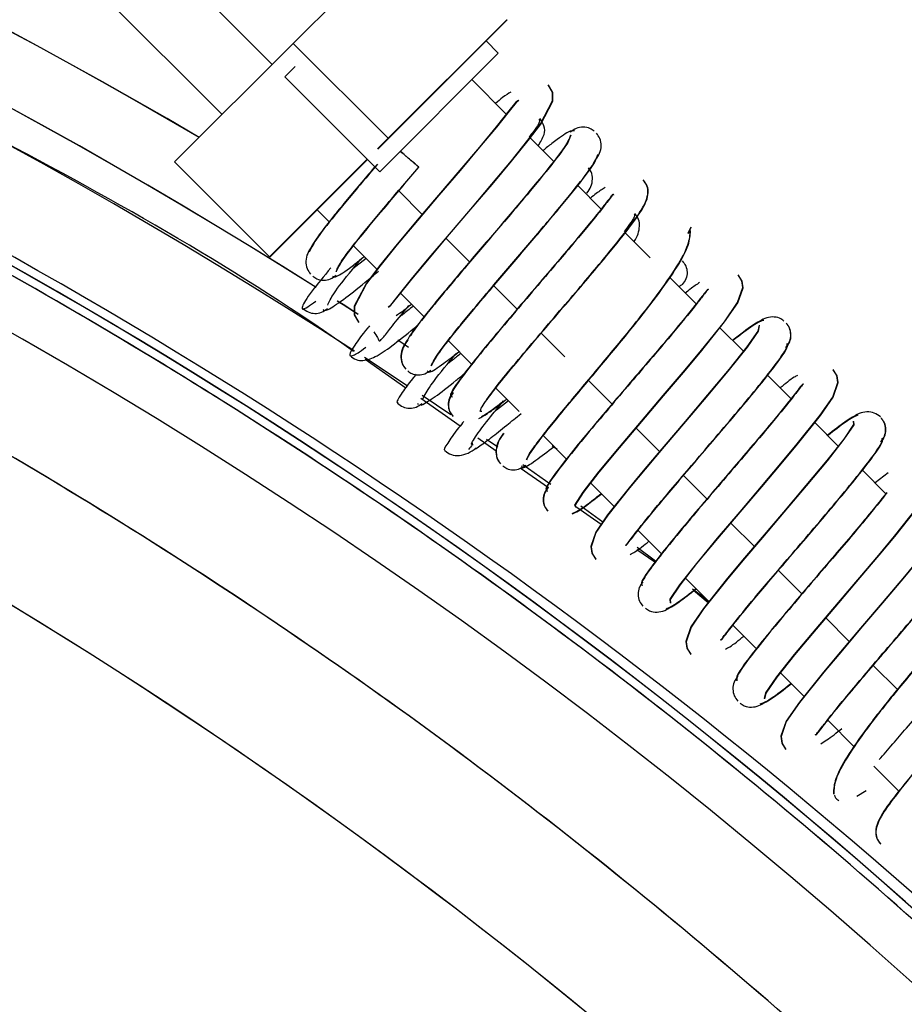
# Paper-space layout 'Sheet2' of a CAD drawing. Units: inches. Extents: x 4 to 303, y 5 to 193.
# Drawn here: x 55 to 56, y 94 to 96 of the extents above; entities that cross this region are included whole.
import ezdxf

# ---------------------------------------------------------------- set-up
doc = ezdxf.new("R2010")
doc.units = ezdxf.units.IN
doc.header["$MEASUREMENT"] = 0

psp = doc.layouts.new('Sheet2')

# ---------------------------------------------------------------- linework, layer by layer
at = {"color": 7, "linetype": 'Continuous', "lineweight": 25, "ltscale": 18}
for p, q in [((55.4813, 95.5211), (55.6205, 95.6603)), ((55.4566, 95.4965), (55.3252, 95.6279)), ((55.2519, 95.5835), (55.3977, 95.4376)), ((55.5926, 95.4098), (55.7318, 95.549)), ((55.5929, 95.4095), (55.7321, 95.5487)), ((55.7318, 95.549), (55.7321, 95.5487)), ((55.3421, 95.382), (55.4813, 95.5211)), ((55.5926, 95.4098), (55.4813, 95.5211)), ((55.7075, 95.524), (55.7219, 95.5096)), ((55.7219, 95.5096), (55.5827, 95.3704)), ((55.4713, 95.4818), (55.4835, 95.494)), ((55.5827, 95.3704), (55.4713, 95.4818)), ((55.7313, 95.4381), (55.6909, 95.4786)), ((55.5802, 95.3973), (55.5926, 95.4098)), ((55.5806, 95.3971), (55.5929, 95.4095)), ((55.5929, 95.4095), (55.5926, 95.4098)), ((55.7867, 95.3828), (55.7593, 95.4102)), ((55.4534, 95.2706), (55.3421, 95.382)), ((55.4537, 95.2703), (55.3424, 95.3816)), ((55.3424, 95.3816), (55.3424, 95.3816)), ((55.4534, 95.2706), (55.568, 95.3851)), ((55.4537, 95.2703), (55.5683, 95.3848)), ((55.6326, 95.3205), (55.6051, 95.348)), ((55.8427, 95.3268), (55.8151, 95.3544)), ((55.5094, 95.326), (55.5236, 95.3117)), ((55.9001, 95.2693), (55.8706, 95.2988)), ((55.9476, 95.3054), (55.9443, 95.2979)), ((55.9479, 95.3051), (55.9446, 95.2976)), ((55.6882, 95.2649), (55.6608, 95.2923)), ((55.552, 95.2834), (55.5794, 95.256)), ((55.5667, 95.2687), (55.5513, 95.2567)), ((55.954, 95.2154), (55.923, 95.2465)), ((55.7439, 95.2092), (55.7165, 95.2366)), ((55.6073, 95.228), (55.635, 95.2004)), ((56.0095, 95.16), (55.982, 95.1875)), ((55.6165, 95.1643), (55.6038, 95.1727)), ((55.6166, 95.1644), (55.6039, 95.1728)), ((55.6633, 95.172), (55.6906, 95.1448)), ((55.7998, 95.1533), (55.7721, 95.181)), ((55.6151, 95.1194), (55.5648, 95.1525)), ((55.6133, 95.1167), (55.5657, 95.15)), ((55.8553, 95.0978), (55.8276, 95.1255)), ((56.0654, 95.1041), (56.0378, 95.1317)), ((55.7189, 95.1164), (55.7463, 95.089)), ((55.6771, 95.0721), (55.6308, 95.1045)), ((55.666, 95.0852), (55.6325, 95.1078)), ((55.7338, 95.1016), (55.7198, 95.0909)), ((55.6269, 95.0984), (55.6284, 95.0977)), ((55.911, 95.0421), (55.8835, 95.0696)), ((56.1208, 95.0486), (56.0933, 95.0761)), ((55.7194, 95.0425), (55.6977, 95.0577)), ((55.7213, 95.0471), (55.7081, 95.0563)), ((55.7746, 95.0608), (55.802, 95.0334)), ((55.7809, 94.9995), (55.7476, 95.0228)), ((56.1767, 94.9927), (56.1491, 95.0203)), ((55.9666, 94.9865), (55.9392, 95.014)), ((56.1793, 95.017), (56.164, 95.0054)), ((55.8303, 95.005), (55.8578, 94.9776)), ((55.8424, 94.9565), (55.8128, 94.9772)), ((55.8446, 94.9593), (55.8188, 94.978)), ((56.0223, 94.9308), (55.9949, 94.9582)), ((55.8858, 94.9496), (55.9133, 94.922)), ((55.9064, 94.9134), (55.8847, 94.9297)), ((55.9057, 94.9122), (55.8846, 94.9269)), ((55.9417, 94.8937), (55.9691, 94.8662)), ((56.078, 94.8751), (56.0505, 94.9026)), ((55.9688, 94.866), (55.9499, 94.8805)), ((55.968, 94.8648), (55.9508, 94.879)), ((56.1337, 94.8194), (56.1062, 94.8469)), ((55.9971, 94.8383), (56.0247, 94.8107)), ((56.1902, 94.7629), (56.1619, 94.7912)), ((56.053, 94.7824), (56.0805, 94.7549)), ((56.1084, 94.7269), (56.1395, 94.6958)), ((56.1624, 94.673), (56.1918, 94.6435)), ((56.1151, 94.641), (56.1156, 94.64)), ((56.1154, 94.6407), (56.1156, 94.6402)), ((56.1426, 94.6377), (56.1535, 94.6443))]:
    psp.add_line(p, q, dxfattribs=at)
at = {"color": 7, "linetype": 'Continuous', "lineweight": 25, "ltscale": 18, "flags": 128}
for points in [[(55.5926, 95.2119), (55.5956, 95.2141), (55.6042, 95.2248), (55.6201, 95.2446), (55.6408, 95.2694), (55.6645, 95.2974), (55.6896, 95.3268), (55.7143, 95.3559), (55.7372, 95.3833), (55.7567, 95.4074), (55.7714, 95.4269), (55.7855, 95.4536), (55.7855, 95.4638), (55.7805, 95.4724), (55.7805, 95.4724)], [(55.5929, 95.2116), (55.5959, 95.2138), (55.6045, 95.2245), (55.6204, 95.2443), (55.6411, 95.2691), (55.6648, 95.2971), (55.6898, 95.3265), (55.7146, 95.3556), (55.7374, 95.383), (55.757, 95.4071), (55.7717, 95.4265), (55.7858, 95.4532), (55.7858, 95.4635), (55.7808, 95.4721), (55.7808, 95.4721)], [(55.7457, 95.4543), (55.7426, 95.4522), (55.7344, 95.442), (55.7194, 95.4233), (55.6997, 95.3995), (55.6767, 95.3724), (55.6518, 95.3432), (55.6268, 95.3137), (55.6031, 95.2855), (55.5826, 95.2602), (55.5671, 95.2398), (55.5528, 95.2127), (55.5529, 95.2026), (55.5578, 95.194), (55.5578, 95.194)], [(55.746, 95.454), (55.7429, 95.4519), (55.7347, 95.4416), (55.7197, 95.423), (55.7, 95.3992), (55.677, 95.3721), (55.6521, 95.3429), (55.6271, 95.3134), (55.6034, 95.2852), (55.5829, 95.2599), (55.5674, 95.2395), (55.5531, 95.2124), (55.5532, 95.2023), (55.5581, 95.1937), (55.5581, 95.1937)], [(55.8132, 94.977), (55.8118, 94.9792), (55.8215, 94.9944), (55.84, 95.0182), (55.8639, 95.0471), (55.8899, 95.0778), (55.9155, 95.1079), (55.9388, 95.1354), (55.9588, 95.1592), (55.9871, 95.1945), (56.0026, 95.217), (56.0088, 95.2346), (56.0077, 95.2426), (56.0033, 95.2497), (56.0033, 95.2497)], [(55.8135, 94.9767), (55.8121, 94.9789), (55.8218, 94.9941), (55.8403, 95.0179), (55.8642, 95.0467), (55.8902, 95.0775), (55.9158, 95.1076), (55.9391, 95.1351), (55.959, 95.1589), (55.9874, 95.1942), (56.0029, 95.2167), (56.0091, 95.2343), (56.008, 95.2423), (56.0035, 95.2494), (56.0035, 95.2494)], [(55.5573, 95.203), (55.54, 95.2142), (55.533, 95.2187)], [(55.5572, 95.2033), (55.5397, 95.2146), (55.5331, 95.2188)], [(56.0278, 95.1903), (56.0265, 95.1836), (56.0135, 95.165), (55.9926, 95.1388), (55.9674, 95.1086), (55.9411, 95.0776), (55.9161, 95.0482), (55.8939, 95.0219), (55.8754, 94.9997), (55.85, 94.9677), (55.8362, 94.9474), (55.8306, 94.9306), (55.8318, 94.9227), (55.8362, 94.9157), (55.8362, 94.9157)], [(56.0281, 95.19), (56.0268, 95.1833), (56.0138, 95.1647), (55.9929, 95.1385), (55.9677, 95.1083), (55.9414, 95.0773), (55.9164, 95.0479), (55.8942, 95.0216), (55.8757, 94.9994), (55.8503, 94.9674), (55.8365, 94.9471), (55.8309, 94.9303), (55.8321, 94.9224), (55.8365, 94.9153), (55.8365, 94.9153)], [(55.9239, 94.8647), (55.9236, 94.8689), (55.9349, 94.8859), (55.9547, 94.9109), (55.9792, 94.9405), (56.0055, 94.9714), (56.0308, 95.0012), (56.0535, 95.028), (56.0727, 95.0511), (56.0996, 95.0847), (56.1143, 95.1061), (56.1202, 95.1233), (56.1191, 95.1313), (56.1146, 95.1384), (56.1146, 95.1384)], [(55.9242, 94.8644), (55.9239, 94.8686), (55.9352, 94.8855), (55.955, 94.9106), (55.9795, 94.9402), (56.0057, 94.9711), (56.0311, 95.0008), (56.0538, 95.0277), (56.073, 95.0507), (56.0999, 95.0844), (56.1146, 95.1058), (56.1205, 95.123), (56.1193, 95.131), (56.1149, 95.138), (56.1149, 95.138)], [(56.1383, 95.0779), (56.1386, 95.0738), (56.1272, 95.0568), (56.1075, 95.0317), (56.0829, 95.0022), (56.0567, 94.9712), (56.0314, 94.9415), (56.0086, 94.9146), (55.9894, 94.8916), (55.9625, 94.8579), (55.9479, 94.8365), (55.942, 94.8193), (55.9431, 94.8114), (55.9476, 94.8043), (55.9476, 94.8043)], [(56.1386, 95.0776), (56.1389, 95.0734), (56.1275, 95.0565), (56.1078, 95.0314), (56.0832, 95.0018), (56.057, 94.9709), (56.0317, 94.9412), (56.0089, 94.9143), (55.9897, 94.8912), (55.9628, 94.8576), (55.9482, 94.8362), (55.9423, 94.819), (55.9434, 94.8111), (55.9479, 94.804), (55.9479, 94.804)], [(55.7906, 95.0448), (55.7873, 95.0471), (55.7849, 95.0488)], [(55.791, 95.0444), (55.7876, 95.0468), (55.7849, 95.0487)], [(55.7835, 95.0034), (55.7773, 95.0078), (55.7506, 95.0267)], [(56.0343, 94.7524), (56.0357, 94.7591), (56.0487, 94.7777), (56.0696, 94.8039), (56.0948, 94.8341), (56.1211, 94.8651), (56.1461, 94.8945), (56.1683, 94.9207), (56.1868, 94.943), (56.2122, 94.975), (56.226, 94.9953), (56.2316, 95.0121), (56.2304, 95.02), (56.226, 95.027), (56.226, 95.027)], [(56.0346, 94.752), (56.036, 94.7587), (56.049, 94.7774), (56.0699, 94.8036), (56.0951, 94.8337), (56.1214, 94.8647), (56.1464, 94.8942), (56.1686, 94.9204), (56.1871, 94.9426), (56.2125, 94.9746), (56.2263, 94.995), (56.2319, 95.0118), (56.2307, 95.0196), (56.2262, 95.0267), (56.2262, 95.0267)], [(56.249, 94.9657), (56.2504, 94.9635), (56.2407, 94.9482), (56.2222, 94.9245), (56.1983, 94.8956), (56.1723, 94.8648), (56.1467, 94.8348), (56.1233, 94.8072), (56.1034, 94.7834), (56.0751, 94.7481), (56.0595, 94.7256), (56.0534, 94.708), (56.0545, 94.7), (56.0589, 94.6929), (56.0589, 94.6929)], [(56.2493, 94.9653), (56.2507, 94.9632), (56.241, 94.9479), (56.2225, 94.9241), (56.1986, 94.8953), (56.1726, 94.8645), (56.147, 94.8344), (56.1236, 94.8069), (56.1037, 94.7831), (56.0754, 94.7478), (56.0598, 94.7253), (56.0537, 94.7077), (56.0548, 94.6997), (56.0592, 94.6926), (56.0592, 94.6926)]]:
    psp.add_lwpolyline(points, dxfattribs=at)
at = {"color": 7, "linetype": 'Continuous', "lineweight": 25, "ltscale": 324}
for centre, radius, start, end in [((52.1504, 89.9353), 6.3524, 59.53712, 84.66576), ((52.1506, 89.935), 6.3524, 59.54112, 84.66576), ((52.1504, 89.9353), 6.2736, 57.63925, 84.59861), ((52.1506, 89.935), 6.2736, 57.64436, 84.59861), ((52.1404, 89.8959), 6.2736, 57.04497, 84.59861), ((52.1504, 89.9353), 6.1122, 47.10223, 91.6393), ((52.1506, 89.935), 6.1122, 47.10223, 91.64152), ((52.1404, 89.8959), 6.1614, 46.93339, 84.407), ((52.1404, 89.8959), 6.0827, 18.65055, 93.67126), ((52.1404, 89.8959), 5.807, 47.73015, 69.77148), ((52.1404, 89.8959), 5.807, 47.73015, 69.65961)]:
    psp.add_arc(centre, radius, start, end, dxfattribs=at)
at = {"color": 7, "linetype": 'Continuous', "lineweight": 25, "ltscale": 18}
for points, knots in [([(55.5521, 95.1595), (55.5447, 95.1648), (55.4014, 95.2654), (55.1018, 95.431), (54.6552, 95.6514), (54.1902, 95.8321), (53.713, 95.9756), (53.2259, 96.0834), (52.8959, 96.1222), (52.731, 96.1417)], [0, 0, 0, 0, 0.0090649, 0.1742197, 0.3393698, 0.5045325, 0.6696875, 0.8348343, 1, 1, 1, 1]), ([(57.9458, 91.8335), (57.9307, 91.8832), (57.8705, 92.0807), (57.7312, 92.4144), (57.5289, 92.8313), (57.2932, 93.2307), (57.0286, 93.6114), (56.7356, 93.9709), (56.4163, 94.3071), (56.0723, 94.6181), (55.7058, 94.9021), (55.3188, 95.1575), (54.9135, 95.3828), (54.4923, 95.5767), (54.0576, 95.7381), (53.612, 95.866), (53.1578, 95.96), (52.698, 96.0185), (52.2348, 96.0445), (51.926, 96.0321), (51.7717, 96.0259)], [0, 0, 0, 0, 0.0194157, 0.0770972, 0.1347786, 0.19246, 0.2501415, 0.3078229, 0.3655043, 0.4231857, 0.4808672, 0.5385486, 0.59623, 0.6539114, 0.7115929, 0.7692743, 0.8269557, 0.8846371, 0.9423186, 1, 1, 1, 1]), ([(57.9475, 91.8287), (57.9319, 91.8799), (57.8714, 92.0789), (57.7315, 92.4141), (57.5292, 92.8309), (57.2935, 93.2304), (57.0288, 93.6111), (56.7359, 93.9705), (56.4166, 94.3067), (56.0726, 94.6177), (55.7061, 94.9018), (55.3191, 95.1572), (54.9138, 95.3825), (54.4926, 95.5764), (54.0579, 95.7378), (53.6122, 95.8657), (53.1581, 95.9596), (52.6983, 96.0182), (52.2351, 96.0442), (51.9263, 96.0318), (51.772, 96.0256)], [0, 0, 0, 0, 0.019983, 0.077631, 0.135279, 0.192927, 0.250575, 0.308223, 0.365871, 0.423519, 0.481167, 0.538815, 0.596463, 0.654112, 0.71176, 0.769408, 0.827056, 0.884704, 0.942352, 1, 1, 1, 1]), ([(56.6049, 93.8283), (56.5165, 93.927), (56.3246, 94.1411), (55.9974, 94.4398), (55.6327, 94.7283), (55.2458, 94.9866), (54.84, 95.2139), (54.4175, 95.4086), (53.9811, 95.5696), (53.5334, 95.696), (53.0771, 95.7862), (52.6152, 95.843), (52.3053, 95.85), (52.1504, 95.8535)], [0, 0, 0, 0, 0.078775, 0.170898, 0.26302, 0.355143, 0.447265, 0.539388, 0.63151, 0.723633, 0.815755, 0.907878, 1, 1, 1, 1]), ([(56.5945, 93.8396), (56.5095, 93.9343), (56.3211, 94.1444), (55.9977, 94.4394), (55.633, 94.728), (55.2461, 94.9862), (54.8402, 95.2136), (54.4178, 95.4083), (53.9814, 95.5693), (53.5336, 95.6957), (53.0774, 95.7859), (52.6155, 95.8427), (52.3056, 95.8497), (52.1506, 95.8532)], [0, 0, 0, 0, 0.075877, 0.168289, 0.260702, 0.353114, 0.445526, 0.537939, 0.630351, 0.722763, 0.815175, 0.907588, 1, 1, 1, 1]), ([(55.7366, 95.4641), (55.7337, 95.4622), (55.7287, 95.4591), (55.7215, 95.4532), (55.7186, 95.4508)], [0, 0, 0, 0, 0.6001067, 1, 1, 1, 1]), ([(55.7694, 95.4318), (55.7699, 95.4313), (55.7714, 95.43), (55.7666, 95.4222), (55.7592, 95.4128), (55.7581, 95.4114)], [0, 0, 0, 0, 0.335786, 0.894734, 1, 1, 1, 1]), ([(55.7686, 95.4009), (55.7714, 95.4054), (55.7764, 95.4133), (55.7769, 95.4236), (55.7725, 95.4301), (55.7706, 95.4331)], [0, 0, 0, 0, 0.416331, 0.739338, 1, 1, 1, 1]), ([(55.8066, 95.4136), (55.8056, 95.4105), (55.8036, 95.4042), (55.7827, 95.377), (55.7522, 95.3399), (55.715, 95.2963), (55.6768, 95.2516), (55.6436, 95.2118), (55.6188, 95.1804), (55.614, 95.1711), (55.6116, 95.1665)], [0, 0, 0, 0, 0.122944, 0.246472, 0.370595, 0.495301, 0.620584, 0.746467, 0.872941, 1, 1, 1, 1]), ([(55.8068, 95.4133), (55.8058, 95.4101), (55.8038, 95.4039), (55.783, 95.3766), (55.7524, 95.3396), (55.7153, 95.296), (55.677, 95.2512), (55.6443, 95.2119), (55.6234, 95.1858), (55.6195, 95.179), (55.6185, 95.1772)], [0, 0, 0, 0, 0.134036, 0.268709, 0.40403, 0.539987, 0.676574, 0.813814, 0.951698, 1, 1, 1, 1]), ([(55.8113, 95.4185), (55.8095, 95.4187), (55.806, 95.4191), (55.7912, 95.4089), (55.7777, 95.3982), (55.7742, 95.3953)], [0, 0, 0, 0, 0.418984, 0.844043, 1, 1, 1, 1]), ([(55.8342, 95.4181), (55.8327, 95.4192), (55.829, 95.422), (55.8215, 95.4233), (55.8132, 95.422), (55.8086, 95.4187), (55.8063, 95.417)], [0, 0, 0, 0, 0.1940988, 0.466161, 0.7350756, 1, 1, 1, 1]), ([(55.836, 95.3844), (55.8378, 95.387), (55.8415, 95.3921), (55.8431, 95.4011), (55.8417, 95.4095), (55.8385, 95.4137), (55.837, 95.4157)], [0, 0, 0, 0, 0.249004, 0.504166, 0.764126, 1, 1, 1, 1]), ([(55.6135, 95.3889), (55.6118, 95.3904), (55.6094, 95.3924), (55.6074, 95.3941), (55.6068, 95.3946)], [0, 0, 0, 0, 0.724723, 1, 1, 1, 1]), ([(55.6138, 95.3886), (55.6121, 95.3901), (55.6096, 95.3922), (55.6075, 95.394), (55.6068, 95.3945)], [0, 0, 0, 0, 0.68774, 1, 1, 1, 1]), ([(55.6431, 95.1431), (55.6454, 95.1475), (55.65, 95.1564), (55.6742, 95.187), (55.707, 95.2263), (55.7451, 95.2709), (55.7826, 95.315), (55.8138, 95.3528), (55.8353, 95.381), (55.8375, 95.3876), (55.8386, 95.3909)], [0, 0, 0, 0, 0.122947, 0.246479, 0.370597, 0.495293, 0.62059, 0.746479, 0.872948, 1, 1, 1, 1]), ([(55.6434, 95.1428), (55.6457, 95.1472), (55.6503, 95.1561), (55.6745, 95.1867), (55.7073, 95.226), (55.7453, 95.2706), (55.7829, 95.3147), (55.8141, 95.3525), (55.8356, 95.3807), (55.8378, 95.3873), (55.8389, 95.3906)], [0, 0, 0, 0, 0.122947, 0.246479, 0.370597, 0.495293, 0.62059, 0.746479, 0.872948, 1, 1, 1, 1]), ([(55.5801, 95.3793), (55.5739, 95.372), (55.5552, 95.35), (55.5287, 95.3181), (55.5054, 95.2882), (55.5019, 95.2802), (55.5001, 95.2763)], [0, 0, 0, 0, 0.139716, 0.425154, 0.711914, 1, 1, 1, 1]), ([(55.6282, 95.3763), (55.6283, 95.3763), (55.6286, 95.3761), (55.6271, 95.3773), (55.6242, 95.3798), (55.6199, 95.3834), (55.6162, 95.3866), (55.614, 95.3885), (55.6135, 95.3889)], [0, 0, 0, 0, 0.1026006, 0.3070533, 0.5205652, 0.7286984, 0.9376884, 1, 1, 1, 1]), ([(55.6285, 95.376), (55.6286, 95.376), (55.6289, 95.3758), (55.6274, 95.377), (55.6245, 95.3795), (55.6202, 95.3831), (55.6165, 95.3863), (55.6143, 95.3882), (55.6138, 95.3886)], [0, 0, 0, 0, 0.102601, 0.307053, 0.520565, 0.728698, 0.937688, 1, 1, 1, 1]), ([(55.578, 95.3776), (55.5725, 95.371), (55.5543, 95.3497), (55.5284, 95.3184), (55.5051, 95.2885), (55.5016, 95.2806), (55.4998, 95.2766)], [0, 0, 0, 0, 0.128126, 0.41741, 0.708033, 1, 1, 1, 1]), ([(55.5316, 95.2535), (55.5333, 95.2573), (55.5366, 95.2649), (55.5591, 95.2938), (55.5909, 95.332), (55.6159, 95.3614), (55.6285, 95.3761)], [0, 0, 0, 0, 0.248238, 0.497638, 0.748212, 1, 1, 1, 1]), ([(55.5319, 95.2532), (55.5336, 95.257), (55.5369, 95.2646), (55.5594, 95.2935), (55.5912, 95.3317), (55.6162, 95.3611), (55.6288, 95.3758)], [0, 0, 0, 0, 0.248238, 0.497638, 0.748212, 1, 1, 1, 1]), ([(55.8258, 95.3454), (55.8276, 95.3479), (55.8312, 95.3531), (55.8328, 95.362), (55.8317, 95.3699), (55.8288, 95.3737), (55.8276, 95.3753)], [0, 0, 0, 0, 0.262814, 0.532127, 0.806505, 1, 1, 1, 1]), ([(55.7026, 95.089), (55.7017, 95.0889), (55.6989, 95.0888), (55.7072, 95.1015), (55.7242, 95.1237), (55.7478, 95.1523), (55.7739, 95.1831), (55.8001, 95.2138), (55.8242, 95.2421), (55.8507, 95.2737), (55.8751, 95.3038), (55.8917, 95.3267), (55.8983, 95.3419), (55.8976, 95.3534), (55.8939, 95.3584), (55.8922, 95.3608)], [0, 0, 0, 0, 0.049745, 0.149619, 0.244509, 0.334295, 0.418854, 0.49807, 0.571837, 0.640028, 0.758791, 0.856371, 0.936255, 0.970092, 1, 1, 1, 1]), ([(55.7084, 95.1034), (55.7135, 95.1103), (55.7236, 95.1237), (55.7476, 95.1527), (55.7736, 95.1834), (55.7998, 95.2141), (55.8239, 95.2424), (55.8504, 95.2741), (55.8748, 95.3041), (55.8914, 95.327), (55.898, 95.3422), (55.8973, 95.3537), (55.8936, 95.3587), (55.8919, 95.3611)], [0, 0, 0, 0, 0.111586, 0.217169, 0.316605, 0.409759, 0.496505, 0.576693, 0.716352, 0.831101, 0.92504, 0.96483, 1, 1, 1, 1]), ([(55.8571, 95.3435), (55.857, 95.3436), (55.8563, 95.3443), (55.8543, 95.3415), (55.849, 95.335), (55.8366, 95.3188), (55.8169, 95.295), (55.791, 95.2645), (55.7672, 95.2366), (55.7412, 95.206), (55.7148, 95.1747), (55.6906, 95.1452), (55.6727, 95.1216), (55.6637, 95.1073), (55.6667, 95.1069), (55.6678, 95.1067)], [0, 0, 0, 0, 0.007376, 0.049353, 0.097149, 0.150904, 0.276962, 0.350066, 0.429841, 0.516368, 0.609758, 0.710118, 0.817552, 0.932158, 1, 1, 1, 1]), ([(55.8574, 95.3432), (55.8573, 95.3433), (55.8566, 95.344), (55.8545, 95.3412), (55.8493, 95.3347), (55.8369, 95.3185), (55.8171, 95.2947), (55.7913, 95.2642), (55.7675, 95.2363), (55.7415, 95.2057), (55.7151, 95.1744), (55.6909, 95.1449), (55.673, 95.1212), (55.664, 95.107), (55.667, 95.1066), (55.6681, 95.1064)], [0, 0, 0, 0, 0.007376, 0.049353, 0.097149, 0.150904, 0.276962, 0.350066, 0.429841, 0.516368, 0.609758, 0.710118, 0.817552, 0.932158, 1, 1, 1, 1]), ([(55.8472, 95.3522), (55.844, 95.3501), (55.8393, 95.3471), (55.8323, 95.3414), (55.83, 95.3395)], [0, 0, 0, 0, 0.666529, 1, 1, 1, 1]), ([(55.8813, 95.3211), (55.8817, 95.32), (55.8824, 95.3176), (55.874, 95.3061), (55.8695, 95.2999)], [0, 0, 0, 0, 0.46517, 1, 1, 1, 1]), ([(55.881, 95.2885), (55.881, 95.2885), (55.8856, 95.2951), (55.8879, 95.3028), (55.8874, 95.3144), (55.8837, 95.3194), (55.8819, 95.3217)], [0, 0, 0, 0, 0.006671, 0.559144, 0.793156, 1, 1, 1, 1]), ([(55.7549, 95.033), (55.7563, 95.0358), (55.7593, 95.0413), (55.7698, 95.0556), (55.7836, 95.0731), (55.8054, 95.0997), (55.837, 95.1372), (55.8751, 95.1831), (55.908, 95.2247), (55.9319, 95.259), (55.9462, 95.2855), (55.9468, 95.2964), (55.9471, 95.3016)], [0, 0, 0, 0, 0.0775376, 0.1529092, 0.2262135, 0.2974999, 0.4337261, 0.5626208, 0.6842178, 0.7981828, 0.9038068, 1, 1, 1, 1]), ([(55.7552, 95.0326), (55.7566, 95.0354), (55.7595, 95.0409), (55.7701, 95.0552), (55.7839, 95.0728), (55.8057, 95.0994), (55.8373, 95.1369), (55.8754, 95.1828), (55.9083, 95.2244), (55.9322, 95.2587), (55.9465, 95.2852), (55.9471, 95.2961), (55.9474, 95.3013)], [0, 0, 0, 0, 0.077538, 0.152909, 0.226213, 0.2975, 0.433726, 0.562621, 0.684218, 0.798183, 0.903807, 1, 1, 1, 1]), ([(55.5033, 95.2831), (55.5014, 95.2804), (55.4975, 95.2748), (55.4957, 95.2655), (55.4969, 95.2568), (55.5001, 95.2525), (55.5017, 95.2504)], [0, 0, 0, 0, 0.247819, 0.502597, 0.762818, 1, 1, 1, 1]), ([(55.5217, 95.2141), (55.5234, 95.218), (55.527, 95.2258), (55.5434, 95.2473), (55.5579, 95.2646), (55.5616, 95.2692)], [0, 0, 0, 0, 0.423797, 0.849579, 1, 1, 1, 1]), ([(55.5275, 95.248), (55.5286, 95.2474), (55.5309, 95.246), (55.5451, 95.2555), (55.5596, 95.267), (55.5645, 95.2709)], [0, 0, 0, 0, 0.358816, 0.781633, 1, 1, 1, 1]), ([(55.9376, 95.266), (55.9392, 95.2641), (55.9423, 95.2601), (55.9439, 95.2524), (55.9424, 95.2447), (55.9387, 95.2385), (55.9351, 95.2365), (55.9337, 95.2357)], [0, 0, 0, 0, 0.210848, 0.421751, 0.645887, 0.87008, 1, 1, 1, 1]), ([(55.5253, 95.2578), (55.5173, 95.248), (55.4991, 95.2259), (55.4899, 95.2104), (55.4923, 95.2073), (55.5043, 95.2162), (55.5076, 95.2186)], [0, 0, 0, 0, 0.249081, 0.565, 0.880918, 1, 1, 1, 1]), ([(55.516, 95.209), (55.5172, 95.208), (55.5194, 95.2061), (55.5383, 95.2191), (55.5597, 95.2357), (55.5761, 95.2494), (55.5815, 95.2539)], [0, 0, 0, 0, 0.307939, 0.596957, 0.867194, 1, 1, 1, 1]), ([(55.5044, 95.2481), (55.5059, 95.2469), (55.5095, 95.2442), (55.5169, 95.2429), (55.5251, 95.2442), (55.5295, 95.2474), (55.5317, 95.249)], [0, 0, 0, 0, 0.191835, 0.463614, 0.733193, 1, 1, 1, 1]), ([(55.958, 95.2404), (55.9547, 95.2382), (55.95, 95.2353), (55.9432, 95.2297), (55.9413, 95.2281)], [0, 0, 0, 0, 0.7301192, 1, 1, 1, 1]), ([(55.9684, 95.2322), (55.9683, 95.2323), (55.9677, 95.233), (55.9658, 95.2304), (55.9609, 95.2243), (55.9491, 95.209), (55.9305, 95.1863), (55.9056, 95.1569), (55.8824, 95.1298), (55.8567, 95.0996), (55.8303, 95.0684), (55.8056, 95.0385), (55.7866, 95.0138), (55.776, 94.9979), (55.7783, 94.9967), (55.7793, 94.9962)], [0, 0, 0, 0, 0.006216, 0.047261, 0.093635, 0.145558, 0.268455, 0.34029, 0.41898, 0.50461, 0.597278, 0.697055, 0.804029, 0.91829, 1, 1, 1, 1]), ([(55.9687, 95.2319), (55.9686, 95.232), (55.968, 95.2327), (55.9661, 95.2301), (55.9612, 95.224), (55.9494, 95.2086), (55.9307, 95.186), (55.9059, 95.1566), (55.8827, 95.1294), (55.857, 95.0993), (55.8306, 95.0681), (55.8059, 95.0382), (55.7869, 95.0135), (55.7763, 94.9975), (55.7786, 94.9963), (55.7796, 94.9958)], [0, 0, 0, 0, 0.006216, 0.047261, 0.093635, 0.145558, 0.268455, 0.34029, 0.41898, 0.50461, 0.597278, 0.697055, 0.804029, 0.91829, 1, 1, 1, 1]), ([(55.4922, 95.2104), (55.4943, 95.2087), (55.4985, 95.2054), (55.5066, 95.2038), (55.5148, 95.2051), (55.5192, 95.2084), (55.5214, 95.21)], [0, 0, 0, 0, 0.2525092, 0.5038839, 0.7532244, 1, 1, 1, 1]), ([(55.5757, 95.1825), (55.5774, 95.1801), (55.5813, 95.1746), (55.582, 95.1711), (55.5854, 95.174), (55.5941, 95.1853), (55.6054, 95.1995), (55.6146, 95.2106), (55.6169, 95.2134)], [0, 0, 0, 0, 0.109382, 0.2494154, 0.4287483, 0.6516971, 0.9127466, 1, 1, 1, 1]), ([(55.6019, 95.2018), (55.6044, 95.2035), (55.6094, 95.2067), (55.6166, 95.2125), (55.6201, 95.2153)], [0, 0, 0, 0, 0.514102, 1, 1, 1, 1]), ([(55.6224, 95.213), (55.6179, 95.2093), (55.6117, 95.2043), (55.6075, 95.2013), (55.6063, 95.2004)], [0, 0, 0, 0, 0.727761, 1, 1, 1, 1]), ([(56.0331, 95.1964), (56.03, 95.1956), (56.0242, 95.1939), (56.0055, 95.1794), (55.9968, 95.1726)], [0, 0, 0, 0, 0.536628, 1, 1, 1, 1]), ([(56.0334, 95.1961), (56.0303, 95.1952), (56.0245, 95.1936), (56.0058, 95.1791), (55.9971, 95.1723)], [0, 0, 0, 0, 0.536825, 1, 1, 1, 1]), ([(56.0569, 95.1953), (56.0553, 95.1965), (56.0515, 95.1994), (56.0436, 95.2006), (56.0346, 95.199), (56.0295, 95.1954), (56.0269, 95.1936)], [0, 0, 0, 0, 0.1963945, 0.4698091, 0.7381614, 1, 1, 1, 1]), ([(55.5707, 95.1897), (55.5701, 95.1889), (55.5615, 95.1786), (55.5524, 95.1659), (55.5456, 95.154), (55.551, 95.1543), (55.5586, 95.1585), (55.5665, 95.1647), (55.5665, 95.1647)], [0, 0, 0, 0, 0.0187739, 0.2637017, 0.5086157, 0.7535329, 0.9984668, 1, 1, 1, 1]), ([(55.5479, 95.1547), (55.5502, 95.1529), (55.5551, 95.1493), (55.5663, 95.1484), (55.5807, 95.1544), (55.5988, 95.1672), (55.6173, 95.1821), (55.6267, 95.1897)], [0, 0, 0, 0, 0.094126, 0.197337, 0.432322, 0.710627, 1, 1, 1, 1]), ([(56.0592, 95.1641), (56.0608, 95.1664), (56.0641, 95.171), (56.0655, 95.1794), (56.0641, 95.1872), (56.061, 95.1911), (56.0596, 95.1929)], [0, 0, 0, 0, 0.2558242, 0.51548, 0.7781792, 1, 1, 1, 1]), ([(56.0595, 95.1638), (56.0611, 95.1661), (56.0644, 95.1707), (56.0658, 95.179), (56.0643, 95.187), (56.0612, 95.1911), (56.0597, 95.193)], [0, 0, 0, 0, 0.251716, 0.507202, 0.765682, 1, 1, 1, 1]), ([(55.6155, 95.1734), (55.6134, 95.1704), (55.6093, 95.1644), (55.6071, 95.1546), (55.6082, 95.1455), (55.6115, 95.1412), (55.6131, 95.1391)], [0, 0, 0, 0, 0.246852, 0.50137, 0.761861, 1, 1, 1, 1]), ([(55.6158, 95.173), (55.6137, 95.1701), (55.6095, 95.1641), (55.6074, 95.1543), (55.6085, 95.1453), (55.6117, 95.141), (55.6132, 95.139)], [0, 0, 0, 0, 0.248847, 0.505423, 0.76802, 1, 1, 1, 1]), ([(55.6386, 95.1368), (55.6392, 95.1359), (55.6405, 95.1337), (55.6541, 95.1425), (55.6696, 95.1546), (55.6759, 95.1595)], [0, 0, 0, 0, 0.299178, 0.71764, 1, 1, 1, 1]), ([(55.871, 94.9326), (55.871, 94.9325), (55.8715, 94.9319), (55.8739, 94.9351), (55.8844, 94.9488), (55.9043, 94.9734), (55.9272, 95.0005), (55.9491, 95.0264), (55.9742, 95.0557), (56.0006, 95.0868), (56.0263, 95.1176), (56.0475, 95.1443), (56.0615, 95.1641), (56.061, 95.1674), (56.0607, 95.1691)], [0, 0, 0, 0, 0.002259, 0.041054, 0.132409, 0.249142, 0.318423, 0.394935, 0.478731, 0.569887, 0.668472, 0.774539, 0.888142, 1, 1, 1, 1]), ([(55.8713, 94.9323), (55.8713, 94.9322), (55.8718, 94.9316), (55.8741, 94.9347), (55.8847, 94.9485), (55.9046, 94.973), (55.9274, 95.0002), (55.9494, 95.0261), (55.9744, 95.0553), (56.0009, 95.0865), (56.0266, 95.1172), (56.0478, 95.144), (56.0618, 95.1637), (56.0613, 95.1671), (56.061, 95.1688)], [0, 0, 0, 0, 0.0022588, 0.0410541, 0.132409, 0.2491421, 0.3184229, 0.3949347, 0.4787313, 0.5698866, 0.6684724, 0.7745391, 0.8881421, 1, 1, 1, 1]), ([(55.6332, 95.1037), (55.6356, 95.1083), (55.6404, 95.1174), (55.657, 95.1388), (55.6704, 95.1548), (55.6729, 95.1578)], [0, 0, 0, 0, 0.447745, 0.89762, 1, 1, 1, 1]), ([(55.6781, 95.1573), (55.6746, 95.1545), (55.6686, 95.1497), (55.6645, 95.1467), (55.6628, 95.1455)], [0, 0, 0, 0, 0.586799, 1, 1, 1, 1]), ([(55.6158, 95.1367), (55.6172, 95.1356), (55.6208, 95.1328), (55.6281, 95.1316), (55.6361, 95.1329), (55.6404, 95.1361), (55.6426, 95.1376)], [0, 0, 0, 0, 0.191354, 0.462487, 0.732158, 1, 1, 1, 1]), ([(55.6255, 95.1328), (55.6244, 95.1315), (55.6156, 95.1208), (55.6073, 95.1089), (55.6014, 95.0992), (55.604, 95.0997), (55.6044, 95.0998)], [0, 0, 0, 0, 0.06072, 0.486485, 0.912221, 1, 1, 1, 1]), ([(55.6315, 95.0965), (55.6363, 95.0992), (55.6455, 95.1045), (55.665, 95.1195), (55.679, 95.1311), (55.6824, 95.1339)], [0, 0, 0, 0, 0.448805, 0.869021, 1, 1, 1, 1]), ([(56.0731, 95.1314), (56.0718, 95.1308), (56.0659, 95.1278), (56.0584, 95.1216), (56.0526, 95.1168)], [0, 0, 0, 0, 0.224303, 1, 1, 1, 1]), ([(56.0798, 95.1211), (56.0797, 95.1212), (56.0792, 95.1218), (56.0765, 95.1183), (56.0652, 95.1036), (56.0442, 95.0778), (56.0203, 95.0495), (55.9977, 95.023), (55.9724, 94.9933), (55.9459, 94.9621), (55.9207, 94.9318), (55.9005, 94.906), (55.8883, 94.8883), (55.8899, 94.8861), (55.8906, 94.8851)], [0, 0, 0, 0, 0.004397, 0.044348, 0.138888, 0.258649, 0.329183, 0.406765, 0.491466, 0.583363, 0.682511, 0.78902, 0.9029, 1, 1, 1, 1]), ([(56.0801, 95.1208), (56.08, 95.1209), (56.0795, 95.1215), (56.0768, 95.118), (56.0655, 95.1033), (56.0444, 95.0774), (56.0206, 95.0492), (55.998, 95.0227), (55.9726, 94.993), (55.9462, 94.9617), (55.921, 94.9314), (55.9008, 94.9057), (55.8886, 94.8879), (55.8902, 94.8858), (55.8909, 94.8848)], [0, 0, 0, 0, 0.0043967, 0.0443484, 0.1388883, 0.2586487, 0.3291827, 0.406765, 0.4914662, 0.5833629, 0.6825115, 0.7890204, 0.9028998, 1, 1, 1, 1]), ([(55.6688, 95.1115), (55.6672, 95.1094), (55.664, 95.105), (55.6627, 95.097), (55.6641, 95.0892), (55.6673, 95.0853), (55.6687, 95.0834)], [0, 0, 0, 0, 0.254562, 0.51093, 0.768734, 1, 1, 1, 1]), ([(55.6691, 95.1112), (55.6675, 95.109), (55.6643, 95.1047), (55.663, 95.0967), (55.6644, 95.0891), (55.6673, 95.0853), (55.6686, 95.0836)], [0, 0, 0, 0, 0.260378, 0.522603, 0.786296, 1, 1, 1, 1]), ([(55.6924, 95.05), (55.6915, 95.0499), (55.6886, 95.0497), (55.6971, 95.0626), (55.7109, 95.0809), (55.7237, 95.0963), (55.7281, 95.1015)], [0, 0, 0, 0, 0.169874, 0.510936, 0.83498, 1, 1, 1, 1]), ([(55.6991, 95.081), (55.7021, 95.0826), (55.7079, 95.0857), (55.7197, 95.0943), (55.7289, 95.1016), (55.7316, 95.1038)], [0, 0, 0, 0, 0.423165, 0.831375, 1, 1, 1, 1]), ([(55.702, 95.0832), (55.704, 95.0843), (55.709, 95.0871), (55.7185, 95.0939), (55.7265, 95.1003), (55.7281, 95.1015)], [0, 0, 0, 0, 0.362551, 0.875806, 1, 1, 1, 1]), ([(55.6036, 95.099), (55.6057, 95.0973), (55.6098, 95.094), (55.6179, 95.0925), (55.6259, 95.0938), (55.6302, 95.097), (55.6324, 95.0986)], [0, 0, 0, 0, 0.251672, 0.50258, 0.752136, 1, 1, 1, 1]), ([(55.6889, 95.0419), (55.6918, 95.0435), (55.6975, 95.0465), (55.7127, 95.0577), (55.7297, 95.0712), (55.7428, 95.0821), (55.7486, 95.0868)], [0, 0, 0, 0, 0.2767789, 0.5437763, 0.8008028, 1, 1, 1, 1]), ([(56.1434, 95.085), (56.1397, 95.0835), (56.1335, 95.0811), (56.1156, 95.067), (56.1083, 95.0612)], [0, 0, 0, 0, 0.585329, 1, 1, 1, 1]), ([(56.1437, 95.0847), (56.14, 95.0832), (56.1338, 95.0807), (56.1159, 95.0667), (56.1086, 95.0609)], [0, 0, 0, 0, 0.585549, 1, 1, 1, 1]), ([(56.1703, 95.0827), (56.168, 95.0844), (56.1635, 95.0879), (56.1545, 95.0892), (56.1452, 95.0873), (56.1396, 95.0835), (56.1369, 95.0816)], [0, 0, 0, 0, 0.256525, 0.510148, 0.758465, 1, 1, 1, 1]), ([(56.1707, 95.0534), (56.1723, 95.0556), (56.1755, 95.0601), (56.1768, 95.0682), (56.1754, 95.0759), (56.1724, 95.0798), (56.171, 95.0816)], [0, 0, 0, 0, 0.257103, 0.516878, 0.778772, 1, 1, 1, 1]), ([(56.171, 95.0531), (56.1726, 95.0553), (56.1758, 95.0597), (56.1771, 95.0679), (56.1757, 95.0757), (56.1726, 95.0797), (56.1711, 95.0815)], [0, 0, 0, 0, 0.254772, 0.512193, 0.771713, 1, 1, 1, 1]), ([(55.6815, 95.0776), (55.6795, 95.0751), (55.67, 95.0635), (55.662, 95.0516), (55.6568, 95.0429), (55.6594, 95.0437), (55.6597, 95.0437)], [0, 0, 0, 0, 0.113535, 0.538179, 0.962836, 1, 1, 1, 1]), ([(55.7279, 95.0639), (55.7257, 95.0607), (55.7212, 95.0542), (55.7187, 95.0438), (55.7195, 95.0343), (55.7228, 95.0299), (55.7244, 95.0277)], [0, 0, 0, 0, 0.2462403, 0.500624, 0.7612912, 1, 1, 1, 1]), ([(55.7282, 95.0635), (55.726, 95.0604), (55.7214, 95.0539), (55.719, 95.0435), (55.7198, 95.0342), (55.723, 95.0298), (55.7245, 95.0278)], [0, 0, 0, 0, 0.249524, 0.507299, 0.771442, 1, 1, 1, 1]), ([(55.9824, 94.8215), (55.9824, 94.8214), (55.983, 94.8208), (55.9856, 94.8243), (55.9969, 94.839), (56.018, 94.8649), (56.0419, 94.8931), (56.0644, 94.9196), (56.0898, 94.9494), (56.1163, 94.9806), (56.1415, 95.0109), (56.1616, 95.0366), (56.1738, 95.0544), (56.1723, 95.0566), (56.1717, 95.0576)], [0, 0, 0, 0, 0.004414, 0.0443854, 0.138993, 0.258833, 0.329411, 0.4070226, 0.4917622, 0.5836859, 0.6828669, 0.789391, 0.903318, 1, 1, 1, 1]), ([(55.9827, 94.8212), (55.9827, 94.8211), (55.9833, 94.8205), (55.9859, 94.824), (55.9972, 94.8387), (56.0183, 94.8645), (56.0421, 94.8928), (56.0647, 94.9193), (56.0901, 94.949), (56.1166, 94.9803), (56.1418, 95.0106), (56.1619, 95.0363), (56.1741, 95.0541), (56.1726, 95.0563), (56.1719, 95.0573)], [0, 0, 0, 0, 0.004414, 0.044385, 0.138993, 0.258833, 0.329411, 0.407023, 0.491762, 0.583686, 0.682867, 0.789391, 0.903318, 1, 1, 1, 1]), ([(55.6592, 95.0433), (55.6616, 95.0415), (55.6663, 95.038), (55.676, 95.0371), (55.6864, 95.0396), (55.6929, 95.0441), (55.6961, 95.0464)], [0, 0, 0, 0, 0.2575914, 0.51181, 0.7598731, 1, 1, 1, 1]), ([(55.6914, 95.0522), (55.6913, 95.0516), (55.6907, 95.0486), (55.6885, 95.0464), (55.6868, 95.0446)], [0, 0, 0, 0, 0.181488, 1, 1, 1, 1]), ([(55.7492, 95.0253), (55.7494, 95.0242), (55.7498, 95.0213), (55.763, 95.0294), (55.7796, 95.0423), (55.7873, 95.0481)], [0, 0, 0, 0, 0.243191, 0.653324, 1, 1, 1, 1]), ([(55.7271, 95.0254), (55.7286, 95.0242), (55.7322, 95.0215), (55.7395, 95.0202), (55.7475, 95.0215), (55.7518, 95.0247), (55.754, 95.0263)], [0, 0, 0, 0, 0.191369, 0.462585, 0.732263, 1, 1, 1, 1]), ([(55.7801, 95.0001), (55.7786, 94.998), (55.7754, 94.9937), (55.774, 94.9856), (55.7755, 94.9779), (55.7786, 94.9739), (55.7801, 94.972)], [0, 0, 0, 0, 0.2545734, 0.510875, 0.7685349, 1, 1, 1, 1]), ([(55.7804, 94.9998), (55.7788, 94.9977), (55.7757, 94.9934), (55.7743, 94.9853), (55.7757, 94.9777), (55.7788, 94.9738), (55.7801, 94.9721)], [0, 0, 0, 0, 0.258181, 0.518115, 0.779427, 1, 1, 1, 1]), ([(55.8087, 94.9694), (55.8129, 94.9714), (55.8195, 94.9745), (55.8364, 94.988), (55.8426, 94.9928)], [0, 0, 0, 0, 0.638772, 1, 1, 1, 1]), ([(55.809, 94.9691), (55.8132, 94.9711), (55.8198, 94.9742), (55.8367, 94.9877), (55.8429, 94.9925)], [0, 0, 0, 0, 0.638525, 1, 1, 1, 1]), ([(56.1777, 94.994), (56.1702, 94.9846), (56.1582, 94.9696), (56.135, 94.9421), (56.1131, 94.9163), (56.088, 94.887), (56.0615, 94.8558), (56.0359, 94.8251), (56.0147, 94.7984), (56.0006, 94.7786), (56.0012, 94.7752), (56.0015, 94.7735)], [0, 0, 0, 0, 0.134558, 0.21442, 0.3026, 0.399173, 0.504231, 0.617835, 0.740055, 0.870963, 1, 1, 1, 1]), ([(56.178, 94.9937), (56.1705, 94.9843), (56.1585, 94.9693), (56.1353, 94.9417), (56.1134, 94.916), (56.0883, 94.8867), (56.0618, 94.8555), (56.0362, 94.8248), (56.0149, 94.798), (56.0009, 94.7783), (56.0015, 94.7749), (56.0017, 94.7732)], [0, 0, 0, 0, 0.134558, 0.21442, 0.3026, 0.399173, 0.504231, 0.617835, 0.740055, 0.870963, 1, 1, 1, 1]), ([(56.0937, 94.7104), (56.0938, 94.7103), (56.0944, 94.7097), (56.0964, 94.7122), (56.1013, 94.7183), (56.113, 94.7337), (56.1317, 94.7563), (56.1565, 94.7857), (56.1797, 94.8129), (56.2055, 94.843), (56.2319, 94.8743), (56.2566, 94.9042), (56.2756, 94.9289), (56.2861, 94.9448), (56.2838, 94.946), (56.2829, 94.9465)], [0, 0, 0, 0, 0.006182, 0.047227, 0.093609, 0.145545, 0.268461, 0.340297, 0.418998, 0.50463, 0.597294, 0.697076, 0.804055, 0.918312, 1, 1, 1, 1]), ([(56.094, 94.7101), (56.0941, 94.71), (56.0947, 94.7093), (56.0967, 94.7119), (56.1016, 94.718), (56.1133, 94.7334), (56.132, 94.756), (56.1568, 94.7854), (56.18, 94.8126), (56.2057, 94.8427), (56.2322, 94.874), (56.2568, 94.9039), (56.2759, 94.9286), (56.2864, 94.9445), (56.2841, 94.9457), (56.2832, 94.9462)], [0, 0, 0, 0, 0.006182, 0.047227, 0.093609, 0.145545, 0.268461, 0.340297, 0.418998, 0.50463, 0.597294, 0.697076, 0.804055, 0.918312, 1, 1, 1, 1]), ([(55.8765, 94.9215), (55.8784, 94.9224), (55.8846, 94.9255), (55.8928, 94.9322), (55.8985, 94.9369)], [0, 0, 0, 0, 0.294668, 1, 1, 1, 1]), ([(56.3073, 94.9097), (56.3058, 94.9069), (56.3029, 94.9014), (56.2924, 94.8871), (56.2785, 94.8695), (56.2568, 94.843), (56.2252, 94.8054), (56.1871, 94.7596), (56.1542, 94.718), (56.1303, 94.6837), (56.116, 94.6571), (56.1154, 94.6462), (56.1151, 94.641)], [0, 0, 0, 0, 0.077554, 0.152934, 0.226248, 0.297568, 0.433774, 0.562687, 0.684166, 0.798208, 0.903771, 1, 1, 1, 1]), ([(56.3076, 94.9094), (56.3061, 94.9066), (56.3032, 94.9011), (56.2927, 94.8868), (56.2788, 94.8692), (56.257, 94.8426), (56.2255, 94.8051), (56.1874, 94.7592), (56.1545, 94.7177), (56.1306, 94.6833), (56.1163, 94.6568), (56.1157, 94.6459), (56.1154, 94.6407)], [0, 0, 0, 0, 0.077554, 0.152934, 0.226248, 0.297568, 0.433774, 0.562687, 0.684166, 0.798208, 0.903771, 1, 1, 1, 1]), ([(55.8916, 94.8893), (55.89, 94.8871), (55.8867, 94.8827), (55.8854, 94.8745), (55.8869, 94.8666), (55.89, 94.8626), (55.8915, 94.8607)], [0, 0, 0, 0, 0.253288, 0.50937, 0.767683, 1, 1, 1, 1]), ([(55.9188, 94.8577), (55.9225, 94.8592), (55.9287, 94.8616), (55.9465, 94.8756), (55.9539, 94.8815)], [0, 0, 0, 0, 0.585139, 1, 1, 1, 1]), ([(56.1689, 94.6806), (56.1739, 94.6864), (56.1828, 94.6968), (56.2011, 94.7179), (56.2205, 94.7403), (56.243, 94.7662), (56.2672, 94.7943), (56.2917, 94.823), (56.3137, 94.8498), (56.3307, 94.8716), (56.3351, 94.8792), (56.3371, 94.8827)], [0, 0, 0, 0, 0.10696, 0.193274, 0.287478, 0.389939, 0.500748, 0.619901, 0.747594, 0.883855, 1, 1, 1, 1]), ([(55.9191, 94.8574), (55.9228, 94.8588), (55.929, 94.8613), (55.9468, 94.8753), (55.9542, 94.8812)], [0, 0, 0, 0, 0.584919, 1, 1, 1, 1]), ([(55.8944, 94.8583), (55.896, 94.8572), (55.8999, 94.8543), (55.908, 94.8532), (55.9173, 94.855), (55.9229, 94.8589), (55.9256, 94.8608)], [0, 0, 0, 0, 0.194216, 0.46925, 0.738348, 1, 1, 1, 1]), ([(56.3598, 94.8533), (56.3608, 94.8534), (56.3636, 94.8536), (56.3553, 94.8408), (56.3383, 94.8186), (56.3147, 94.7901), (56.2885, 94.7592), (56.2624, 94.7286), (56.2383, 94.7002), (56.2118, 94.6686), (56.1874, 94.6385), (56.1707, 94.6157), (56.1641, 94.6004), (56.1649, 94.5889), (56.1686, 94.5839), (56.1703, 94.5816)], [0, 0, 0, 0, 0.049798, 0.14966, 0.244529, 0.334304, 0.418864, 0.498083, 0.571843, 0.640046, 0.758821, 0.856404, 0.93628, 0.970108, 1, 1, 1, 1]), ([(56.3541, 94.8389), (56.3489, 94.832), (56.3389, 94.8186), (56.3149, 94.7897), (56.2889, 94.7589), (56.2627, 94.7283), (56.2386, 94.6999), (56.212, 94.6683), (56.1877, 94.6382), (56.171, 94.6154), (56.1644, 94.6001), (56.1652, 94.5886), (56.1688, 94.5836), (56.1706, 94.5813)], [0, 0, 0, 0, 0.111566, 0.217141, 0.316584, 0.409746, 0.496487, 0.576694, 0.716373, 0.831132, 0.925065, 0.964846, 1, 1, 1, 1]), ([(55.9883, 94.8104), (55.9899, 94.8112), (55.9962, 94.8142), (56.0041, 94.8208), (56.0099, 94.8255)], [0, 0, 0, 0, 0.270843, 1, 1, 1, 1]), ([(56.003, 94.7786), (56.0013, 94.7763), (55.998, 94.7717), (55.9967, 94.7633), (55.9981, 94.7553), (56.0013, 94.7512), (56.0028, 94.7493)], [0, 0, 0, 0, 0.251942, 0.507679, 0.766409, 1, 1, 1, 1]), ([(56.0291, 94.7462), (56.0322, 94.7471), (56.038, 94.7487), (56.0567, 94.7633), (56.0653, 94.77)], [0, 0, 0, 0, 0.536641, 1, 1, 1, 1]), ([(56.0294, 94.7459), (56.0325, 94.7468), (56.0383, 94.7484), (56.057, 94.763), (56.0657, 94.7697)], [0, 0, 0, 0, 0.536443, 1, 1, 1, 1]), ([(56.0057, 94.7469), (56.0072, 94.7458), (56.011, 94.7429), (56.0189, 94.7418), (56.0278, 94.7433), (56.033, 94.747), (56.0356, 94.7488)], [0, 0, 0, 0, 0.193686, 0.467999, 0.737249, 1, 1, 1, 1]), ([(56.1002, 94.699), (56.1048, 94.702), (56.1117, 94.7064), (56.1218, 94.7147), (56.125, 94.7173)], [0, 0, 0, 0, 0.686497, 1, 1, 1, 1]), ([(56.1163, 94.6387), (56.1167, 94.6377), (56.1177, 94.635), (56.1199, 94.6336), (56.1213, 94.6327)], [0, 0, 0, 0, 0.369895, 1, 1, 1, 1])]:
    psp.add_open_spline(points, degree=3, knots=knots, dxfattribs=at)

doc.saveas('drawing.dxf')
